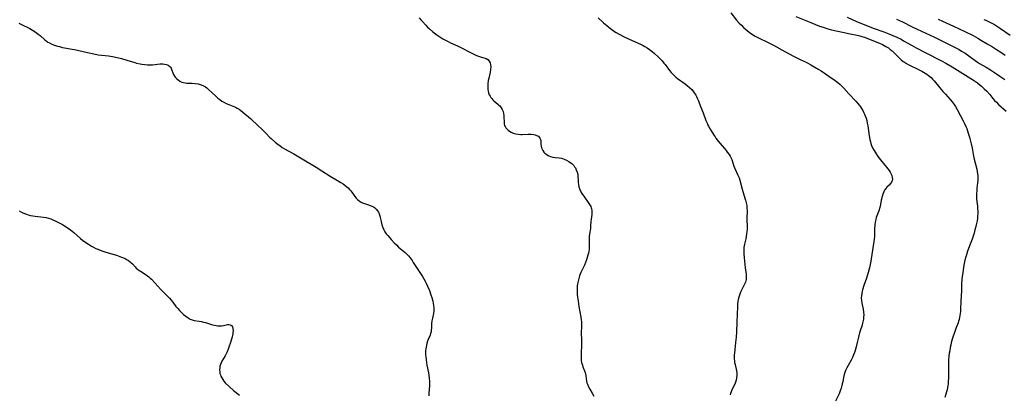
# Model space of a CAD drawing. Units: inches. Extents: x 2038775 to 2044251, y 216203 to 221578.
# Drawn here: x 2040086 to 2040372, y 220934 to 221043 of the extents above; entities that cross this region are included whole.
import ezdxf

# ---------------------------------------------------------------- set-up
doc = ezdxf.new("R2010")
doc.units = ezdxf.units.IN
doc.header["$MEASUREMENT"] = 0
doc.layers.add('c_20_T13S_R18E', color=120, linetype='Continuous')

msp = doc.modelspace()

# ---------------------------------------------------------------- linework, layer by layer
at = {"layer": 'c_20_T13S_R18E', "elevation": 932}
msp.add_lwpolyline([(2040085.48, 220987.41), (2040086.11, 220987.04), (2040086.37, 220986.91), (2040086.96, 220986.64), (2040087.58, 220986.41), (2040088.09, 220986.25), (2040088.74, 220986.08), (2040089.4, 220985.95), (2040090.07, 220985.85), (2040092.5, 220985.59), (2040093.28, 220985.46), (2040093.98, 220985.29), (2040094.63, 220985.08), (2040095.28, 220984.83), (2040095.92, 220984.55), (2040097.1, 220983.96), (2040098.02, 220983.45), (2040098.64, 220983.09), (2040099.71, 220982.4), (2040100.38, 220981.9), (2040100.87, 220981.51), (2040101.35, 220981.11), (2040103.25, 220979.43), (2040103.9, 220978.89), (2040104.58, 220978.39), (2040105.57, 220977.72), (2040106.43, 220977.21), (2040107.09, 220976.85), (2040107.77, 220976.51), (2040108.33, 220976.26), (2040108.96, 220976), (2040109.78, 220975.71), (2040110.61, 220975.44), (2040113.71, 220974.52), (2040115.19, 220974), (2040115.73, 220973.79), (2040116.25, 220973.55), (2040116.88, 220973.21), (2040117.24, 220972.97), (2040117.69, 220972.63), (2040118.02, 220972.32), (2040118.34, 220971.99), (2040119.12, 220971.16), (2040119.47, 220970.82), (2040119.88, 220970.47), (2040120.32, 220970.14), (2040120.72, 220969.87), (2040122.4, 220968.81), (2040123.11, 220968.28), (2040123.52, 220967.92), (2040123.92, 220967.55), (2040124.9, 220966.53), (2040126.63, 220964.63), (2040128.25, 220962.98), (2040129.13, 220962.03), (2040129.65, 220961.44), (2040130.07, 220960.92), (2040131.01, 220959.67), (2040131.51, 220959.06), (2040132.02, 220958.48), (2040132.53, 220957.97), (2040133.19, 220957.37), (2040133.86, 220956.82), (2040134.51, 220956.36), (2040135.18, 220955.98), (2040135.68, 220955.77), (2040135.97, 220955.68), (2040136.29, 220955.61), (2040137.78, 220955.39), (2040138.47, 220955.27), (2040139.05, 220955.14), (2040139.55, 220955), (2040141.62, 220954.37), (2040142.24, 220954.22), (2040143.15, 220954.07), (2040143.69, 220954.03), (2040144.2, 220954.04), (2040144.79, 220954.13), (2040145.98, 220954.42), (2040146.33, 220954.45), (2040146.78, 220954.37), (2040147.17, 220954.1), (2040147.4, 220953.74), (2040147.54, 220953.22), (2040147.58, 220952.61), (2040147.56, 220952.12), (2040147.5, 220951.7), (2040147.41, 220951.27), (2040147.3, 220950.84), (2040146.82, 220949.19), (2040146.39, 220947.8), (2040146.18, 220947.23), (2040145.87, 220946.46), (2040145.6, 220945.89), (2040145.31, 220945.33), (2040144.38, 220943.74), (2040144.11, 220943.26), (2040143.9, 220942.77), (2040143.79, 220942.35), (2040143.72, 220941.92), (2040143.68, 220941.25), (2040143.71, 220940.72), (2040143.8, 220940.19), (2040143.91, 220939.79), (2040144.05, 220939.4), (2040144.29, 220938.9), (2040144.58, 220938.41), (2040144.93, 220937.96), (2040145.33, 220937.51), (2040147.73, 220935.26), (2040148.09, 220934.95), (2040149.46, 220933.87)], dxfattribs=at)
at = {"layer": 'c_20_T13S_R18E'}
for points in [[(2040292.24, 221044.94, 924), (2040293.9, 221042.78, 924), (2040294.64, 221041.92, 924), (2040295.26, 221041.28, 924), (2040295.91, 221040.66, 924), (2040296.41, 221040.21, 924), (2040296.93, 221039.79, 924), (2040297.57, 221039.3, 924), (2040298.53, 221038.64, 924), (2040299.32, 221038.17, 924), (2040299.89, 221037.85, 924), (2040300.46, 221037.55, 924), (2040302.9, 221036.37, 924), (2040303.84, 221035.89, 924), (2040304.6, 221035.49, 924), (2040307.86, 221033.65, 924), (2040309.15, 221032.96, 924), (2040310.39, 221032.33, 924), (2040312.39, 221031.38, 924), (2040314.09, 221030.53, 924), (2040315.41, 221029.83, 924), (2040316.61, 221029.15, 924), (2040317.79, 221028.44, 924), (2040318.44, 221028.03, 924), (2040319.71, 221027.19, 924), (2040320.72, 221026.51, 924), (2040322.52, 221025.25, 924), (2040323.27, 221024.69, 924), (2040323.98, 221024.09, 924), (2040324.4, 221023.7, 924), (2040325.04, 221023.05, 924), (2040326.5, 221021.41, 924), (2040328.52, 221019.24, 924), (2040329.05, 221018.63, 924), (2040329.56, 221018, 924), (2040329.83, 221017.64, 924), (2040330.18, 221017.13, 924), (2040330.55, 221016.53, 924), (2040330.88, 221015.91, 924), (2040331.08, 221015.45, 924), (2040331.26, 221014.99, 924), (2040331.48, 221014.32, 924), (2040331.67, 221013.63, 924), (2040331.84, 221012.84, 924), (2040331.98, 221012.13, 924), (2040332.42, 221009.22, 924), (2040332.61, 221008.11, 924), (2040332.77, 221007.43, 924), (2040332.91, 221006.92, 924), (2040333.08, 221006.42, 924), (2040333.39, 221005.71, 924), (2040333.81, 221004.92, 924), (2040334.42, 221003.94, 924), (2040334.92, 221003.23, 924), (2040335.29, 221002.74, 924), (2040335.67, 221002.27, 924), (2040336.99, 221000.69, 924), (2040337.44, 221000.12, 924), (2040338.17, 220999.12, 924), (2040338.51, 220998.61, 924), (2040338.79, 220998.11, 924), (2040338.99, 220997.65, 924), (2040339.12, 220997.14, 924), (2040339.13, 220996.62, 924), (2040339.05, 220996.18, 924), (2040338.89, 220995.77, 924), (2040338.61, 220995.31, 924), (2040338.25, 220994.91, 924), (2040337.54, 220994.27, 924), (2040337.2, 220993.9, 924), (2040337.01, 220993.66, 924), (2040336.84, 220993.39, 924), (2040336.63, 220992.98, 924), (2040336.36, 220992.3, 924), (2040336.16, 220991.55, 924), (2040335.92, 220990.5, 924), (2040335.68, 220989.25, 924), (2040335.47, 220988.4, 924), (2040335.18, 220987.46, 924), (2040334.47, 220985.53, 924), (2040334.29, 220984.92, 924), (2040334.15, 220984.17, 924), (2040334.06, 220983.4, 924), (2040333.98, 220982.13, 924), (2040333.92, 220980.01, 924), (2040333.87, 220979.22, 924), (2040333.79, 220978.47, 924), (2040332.99, 220973.48, 924), (2040332.87, 220972.8, 924), (2040332.69, 220971.86, 924), (2040332.47, 220970.92, 924), (2040332.08, 220969.51, 924), (2040331.57, 220967.92, 924), (2040330.84, 220965.75, 924), (2040330.45, 220964.47, 924), (2040330.36, 220964.08, 924), (2040330.22, 220963.39, 924), (2040330.15, 220962.79, 924), (2040330.11, 220962.2, 924), (2040330.14, 220961.35, 924), (2040330.24, 220960.62, 924), (2040330.66, 220958.83, 924), (2040330.79, 220958.02, 924), (2040330.81, 220957.18, 924), (2040330.79, 220956.59, 924), (2040330.72, 220955.99, 924), (2040330.58, 220955.2, 924), (2040330.48, 220954.77, 924), (2040330.23, 220953.9, 924), (2040329.89, 220952.86, 924), (2040329.62, 220951.98, 924), (2040329.31, 220950.77, 924), (2040328.95, 220949.18, 924), (2040328.62, 220947.93, 924), (2040328.32, 220946.9, 924), (2040328.12, 220946.32, 924), (2040327.84, 220945.57, 924), (2040327.51, 220944.82, 924), (2040327.14, 220944.1, 924), (2040326.27, 220942.52, 924), (2040325.95, 220941.89, 924), (2040325.56, 220941.06, 924), (2040325.24, 220940.23, 924), (2040325.13, 220939.87, 924), (2040324.94, 220939.06, 924), (2040324.71, 220937.78, 924), (2040324.58, 220937.18, 924), (2040324.47, 220936.71, 924), (2040324.25, 220935.95, 924), (2040323.99, 220935.19, 924), (2040323.63, 220934.33, 924), (2040322.65, 220932.21, 924)], [(2040085.34, 221041.93, 930), (2040086.57, 221041.36, 930), (2040087.96, 221040.67, 930), (2040088.56, 221040.34, 930), (2040089.33, 221039.89, 930), (2040090.12, 221039.39, 930), (2040090.43, 221039.17, 930), (2040091.01, 221038.73, 930), (2040091.53, 221038.29, 930), (2040092.88, 221037.08, 930), (2040093.3, 221036.75, 930), (2040093.83, 221036.4, 930), (2040094.26, 221036.15, 930), (2040094.96, 221035.82, 930), (2040095.68, 221035.53, 930), (2040096.56, 221035.24, 930), (2040097.17, 221035.08, 930), (2040098.06, 221034.88, 930), (2040100.81, 221034.39, 930), (2040101.57, 221034.23, 930), (2040105.29, 221033.34, 930), (2040107.13, 221032.96, 930), (2040108.43, 221032.75, 930), (2040111.39, 221032.43, 930), (2040112.59, 221032.22, 930), (2040113.93, 221031.92, 930), (2040115.14, 221031.62, 930), (2040116.69, 221031.2, 930), (2040119.03, 221030.47, 930), (2040119.59, 221030.32, 930), (2040120.57, 221030.1, 930), (2040121.11, 221030.01, 930), (2040121.93, 221029.91, 930), (2040122.75, 221029.85, 930), (2040123.43, 221029.83, 930), (2040124.24, 221029.85, 930), (2040126.38, 221030.05, 930), (2040127.17, 221030.06, 930), (2040127.72, 221030.02, 930), (2040128.23, 221029.92, 930), (2040128.77, 221029.7, 930), (2040129.24, 221029.35, 930), (2040129.45, 221029.08, 930), (2040129.61, 221028.79, 930), (2040129.79, 221028.3, 930), (2040130.07, 221027.44, 930), (2040130.29, 221026.99, 930), (2040130.58, 221026.56, 930), (2040130.91, 221026.15, 930), (2040131.29, 221025.74, 930), (2040131.67, 221025.4, 930), (2040132.1, 221025.09, 930), (2040132.73, 221024.79, 930), (2040133.19, 221024.66, 930), (2040133.69, 221024.57, 930), (2040134.2, 221024.52, 930), (2040135.74, 221024.44, 930), (2040136.59, 221024.38, 930), (2040137.43, 221024.25, 930), (2040138.05, 221024.1, 930), (2040138.83, 221023.8, 930), (2040139.56, 221023.39, 930), (2040139.95, 221023.1, 930), (2040140.34, 221022.77, 930), (2040142.58, 221020.7, 930), (2040143.21, 221020.14, 930), (2040143.75, 221019.7, 930), (2040144.31, 221019.28, 930), (2040144.88, 221018.92, 930), (2040145.6, 221018.55, 930), (2040146.35, 221018.24, 930), (2040148.29, 221017.47, 930), (2040148.83, 221017.23, 930), (2040149.34, 221016.94, 930), (2040149.84, 221016.58, 930), (2040151.06, 221015.53, 930), (2040152.11, 221014.68, 930), (2040152.64, 221014.23, 930), (2040153.05, 221013.84, 930), (2040154.57, 221012.36, 930), (2040156.24, 221010.82, 930), (2040157.12, 221009.95, 930), (2040158.22, 221008.84, 930), (2040158.66, 221008.42, 930), (2040159.85, 221007.38, 930), (2040160.7, 221006.7, 930), (2040161.16, 221006.36, 930), (2040161.91, 221005.83, 930), (2040162.57, 221005.43, 930), (2040165.24, 221003.97, 930), (2040167.71, 221002.48, 930), (2040171.73, 221000.08, 930), (2040173.36, 220999.07, 930), (2040175.81, 220997.49, 930), (2040177.93, 220996.27, 930), (2040178.93, 220995.65, 930), (2040179.55, 220995.24, 930), (2040180.14, 220994.82, 930), (2040180.62, 220994.43, 930), (2040181.06, 220994.05, 930), (2040181.45, 220993.63, 930), (2040181.77, 220993.26, 930), (2040182.06, 220992.88, 930), (2040182.75, 220991.9, 930), (2040183, 220991.56, 930), (2040183.34, 220991.14, 930), (2040183.75, 220990.71, 930), (2040184.2, 220990.33, 930), (2040184.8, 220989.95, 930), (2040185.2, 220989.76, 930), (2040186.06, 220989.43, 930), (2040187.28, 220989.02, 930), (2040187.96, 220988.76, 930), (2040188.35, 220988.57, 930), (2040188.72, 220988.34, 930), (2040189.18, 220987.94, 930), (2040189.58, 220987.45, 930), (2040189.81, 220987.03, 930), (2040190, 220986.58, 930), (2040190.2, 220985.94, 930), (2040190.31, 220985.53, 930), (2040190.59, 220984.28, 930), (2040190.81, 220983.36, 930), (2040191.09, 220982.54, 930), (2040191.37, 220981.91, 930), (2040191.72, 220981.31, 930), (2040192.11, 220980.77, 930), (2040192.54, 220980.25, 930), (2040193.52, 220979.14, 930), (2040194.41, 220978.16, 930), (2040195.03, 220977.53, 930), (2040195.67, 220976.92, 930), (2040197.55, 220975.32, 930), (2040198, 220974.9, 930), (2040198.52, 220974.36, 930), (2040199, 220973.79, 930), (2040199.59, 220972.99, 930), (2040199.95, 220972.46, 930), (2040200.89, 220970.99, 930), (2040202.63, 220968.35, 930), (2040203.03, 220967.68, 930), (2040203.4, 220967.01, 930), (2040203.7, 220966.42, 930), (2040204.1, 220965.55, 930), (2040204.62, 220964.31, 930), (2040205.09, 220963.04, 930), (2040205.34, 220962.25, 930), (2040205.61, 220961.23, 930), (2040205.75, 220960.58, 930), (2040205.86, 220959.93, 930), (2040205.93, 220959.36, 930), (2040205.96, 220958.86, 930), (2040205.95, 220958.38, 930), (2040205.85, 220957.66, 930), (2040205.5, 220956.24, 930), (2040205.35, 220955.53, 930), (2040205.3, 220955.25, 930), (2040205.26, 220954.84, 930), (2040205.22, 220953.37, 930), (2040205.19, 220952.84, 930), (2040205.11, 220952.32, 930), (2040204.98, 220951.83, 930), (2040204.81, 220951.34, 930), (2040204.28, 220950.07, 930), (2040204.1, 220949.61, 930), (2040203.89, 220948.91, 930), (2040203.76, 220948.38, 930), (2040203.66, 220947.84, 930), (2040203.59, 220947.38, 930), (2040203.54, 220946.78, 930), (2040203.52, 220946.16, 930), (2040203.54, 220945.62, 930), (2040203.58, 220945.07, 930), (2040203.68, 220944.13, 930), (2040203.93, 220942.57, 930), (2040204.36, 220940.4, 930), (2040204.47, 220939.72, 930), (2040204.58, 220938.81, 930), (2040204.64, 220937.91, 930), (2040204.65, 220937.22, 930), (2040204.63, 220936.64, 930), (2040204.47, 220934.52, 930), (2040204.44, 220933.74, 930)], [(2040201.62, 221043.43, 928), (2040202.17, 221042.88, 928), (2040202.53, 221042.48, 928), (2040203.56, 221041.27, 928), (2040204.08, 221040.73, 928), (2040204.63, 221040.22, 928), (2040205.67, 221039.36, 928), (2040206.84, 221038.51, 928), (2040207.98, 221037.74, 928), (2040208.54, 221037.39, 928), (2040209.31, 221036.94, 928), (2040210.09, 221036.53, 928), (2040210.78, 221036.2, 928), (2040212.84, 221035.34, 928), (2040213.23, 221035.16, 928), (2040214, 221034.78, 928), (2040216.55, 221033.38, 928), (2040217.55, 221032.88, 928), (2040218.34, 221032.54, 928), (2040218.9, 221032.34, 928), (2040219.44, 221032.16, 928), (2040220.49, 221031.87, 928), (2040221.11, 221031.66, 928), (2040221.63, 221031.36, 928), (2040222.04, 221030.91, 928), (2040222.31, 221030.35, 928), (2040222.43, 221029.81, 928), (2040222.47, 221029.2, 928), (2040222.4, 221028.43, 928), (2040222.25, 221027.63, 928), (2040221.86, 221025.89, 928), (2040221.74, 221025.25, 928), (2040221.62, 221024.28, 928), (2040221.58, 221023.66, 928), (2040221.58, 221023.06, 928), (2040221.59, 221022.74, 928), (2040221.66, 221022.17, 928), (2040221.79, 221021.63, 928), (2040221.99, 221021.14, 928), (2040222.25, 221020.67, 928), (2040222.49, 221020.32, 928), (2040222.75, 221019.99, 928), (2040223.05, 221019.66, 928), (2040223.36, 221019.34, 928), (2040224.47, 221018.41, 928), (2040224.85, 221018.07, 928), (2040225.06, 221017.87, 928), (2040225.5, 221017.32, 928), (2040225.77, 221016.84, 928), (2040226.02, 221016.22, 928), (2040226.16, 221015.66, 928), (2040226.25, 221015.09, 928), (2040226.3, 221014.55, 928), (2040226.31, 221013.36, 928), (2040226.37, 221012.62, 928), (2040226.48, 221012.19, 928), (2040226.63, 221011.86, 928), (2040226.88, 221011.49, 928), (2040227.19, 221011.15, 928), (2040227.49, 221010.88, 928), (2040227.91, 221010.57, 928), (2040228.36, 221010.28, 928), (2040228.95, 221009.99, 928), (2040229.75, 221009.76, 928), (2040230.47, 221009.64, 928), (2040231.22, 221009.6, 928), (2040231.62, 221009.6, 928), (2040233.33, 221009.69, 928), (2040233.77, 221009.69, 928), (2040234.21, 221009.67, 928), (2040234.97, 221009.57, 928), (2040235.39, 221009.47, 928), (2040235.78, 221009.33, 928), (2040236.29, 221009.05, 928), (2040236.55, 221008.81, 928), (2040236.75, 221008.53, 928), (2040236.91, 221008.13, 928), (2040236.98, 221007.82, 928), (2040237.01, 221007.49, 928), (2040237.05, 221006.78, 928), (2040237.13, 221006.16, 928), (2040237.22, 221005.75, 928), (2040237.36, 221005.35, 928), (2040237.58, 221004.91, 928), (2040237.86, 221004.49, 928), (2040238.21, 221004.12, 928), (2040238.43, 221003.94, 928), (2040238.87, 221003.64, 928), (2040239.35, 221003.39, 928), (2040239.86, 221003.18, 928), (2040240.52, 221003, 928), (2040241.19, 221002.9, 928), (2040242.35, 221002.78, 928), (2040242.99, 221002.68, 928), (2040243.27, 221002.62, 928), (2040243.76, 221002.46, 928), (2040244.47, 221002.15, 928), (2040245.15, 221001.76, 928), (2040245.57, 221001.48, 928), (2040245.97, 221001.16, 928), (2040246.28, 221000.87, 928), (2040246.57, 221000.55, 928), (2040246.82, 221000.22, 928), (2040247.05, 220999.86, 928), (2040247.31, 220999.32, 928), (2040247.55, 220998.64, 928), (2040247.71, 220997.98, 928), (2040247.78, 220997.44, 928), (2040247.82, 220996.18, 928), (2040247.85, 220995.62, 928), (2040247.92, 220995.05, 928), (2040248.06, 220994.38, 928), (2040248.31, 220993.66, 928), (2040248.66, 220992.95, 928), (2040248.96, 220992.43, 928), (2040249.65, 220991.41, 928), (2040250.79, 220989.84, 928), (2040251.18, 220989.24, 928), (2040251.5, 220988.64, 928), (2040251.65, 220988.27, 928), (2040251.74, 220987.96, 928), (2040251.8, 220987.59, 928), (2040251.83, 220987.17, 928), (2040251.82, 220986.75, 928), (2040251.78, 220986.31, 928), (2040251.6, 220984.99, 928), (2040251.55, 220984.43, 928), (2040251.46, 220982.98, 928), (2040251.4, 220982.25, 928), (2040251.19, 220980.73, 928), (2040251.09, 220979.84, 928), (2040251.04, 220979.2, 928), (2040251.04, 220978.49, 928), (2040251.06, 220976.96, 928), (2040251.03, 220976.16, 928), (2040250.96, 220975.63, 928), (2040250.85, 220975.1, 928), (2040250.71, 220974.54, 928), (2040250.51, 220973.88, 928), (2040250.29, 220973.23, 928), (2040249.98, 220972.45, 928), (2040249.65, 220971.67, 928), (2040248.67, 220969.49, 928), (2040248.28, 220968.53, 928), (2040248.02, 220967.79, 928), (2040247.82, 220967.04, 928), (2040247.67, 220966.24, 928), (2040247.59, 220965.58, 928), (2040247.55, 220964.91, 928), (2040247.54, 220964.16, 928), (2040247.58, 220963.18, 928), (2040247.66, 220962.34, 928), (2040247.81, 220961.18, 928), (2040248.06, 220959.63, 928), (2040248.65, 220956.58, 928), (2040248.77, 220955.72, 928), (2040248.81, 220955.26, 928), (2040248.83, 220954.78, 928), (2040248.81, 220953.87, 928), (2040248.76, 220952.12, 928), (2040248.83, 220949.85, 928), (2040248.84, 220949.12, 928), (2040248.82, 220948.37, 928), (2040248.69, 220946.15, 928), (2040248.68, 220945.66, 928), (2040248.68, 220945.17, 928), (2040248.71, 220944.48, 928), (2040248.77, 220943.94, 928), (2040248.86, 220943.41, 928), (2040249.07, 220942.62, 928), (2040249.24, 220942.14, 928), (2040249.71, 220940.93, 928), (2040249.87, 220940.47, 928), (2040250.01, 220940, 928), (2040250.11, 220939.52, 928), (2040250.32, 220937.98, 928), (2040250.42, 220937.45, 928), (2040250.52, 220937.12, 928), (2040250.83, 220936.36, 928), (2040251.24, 220935.61, 928), (2040251.92, 220934.5, 928), (2040252.42, 220933.62, 928)], [(2040253.7, 221043.41, 926), (2040255.25, 221041.99, 926), (2040256.16, 221041.19, 926), (2040256.84, 221040.64, 926), (2040257.62, 221040.05, 926), (2040258.42, 221039.49, 926), (2040258.92, 221039.18, 926), (2040259.73, 221038.73, 926), (2040261.41, 221037.87, 926), (2040262.47, 221037.36, 926), (2040265.25, 221036.12, 926), (2040265.98, 221035.77, 926), (2040266.7, 221035.41, 926), (2040267.23, 221035.12, 926), (2040267.93, 221034.7, 926), (2040268.6, 221034.24, 926), (2040269.35, 221033.67, 926), (2040270.07, 221033.06, 926), (2040271.05, 221032.15, 926), (2040271.69, 221031.5, 926), (2040272.24, 221030.93, 926), (2040272.76, 221030.33, 926), (2040273.15, 221029.86, 926), (2040274.43, 221028.12, 926), (2040274.85, 221027.59, 926), (2040275.32, 221027.07, 926), (2040275.82, 221026.58, 926), (2040276.27, 221026.2, 926), (2040276.74, 221025.83, 926), (2040278.9, 221024.33, 926), (2040279.56, 221023.83, 926), (2040280.22, 221023.26, 926), (2040280.83, 221022.64, 926), (2040281.4, 221021.94, 926), (2040282, 221021.04, 926), (2040282.25, 221020.58, 926), (2040282.54, 221019.95, 926), (2040282.79, 221019.31, 926), (2040283.39, 221017.71, 926), (2040284.12, 221015.87, 926), (2040284.97, 221013.6, 926), (2040285.29, 221012.84, 926), (2040285.46, 221012.47, 926), (2040285.73, 221011.96, 926), (2040286.18, 221011.17, 926), (2040286.66, 221010.37, 926), (2040287.34, 221009.29, 926), (2040287.61, 221008.89, 926), (2040287.88, 221008.5, 926), (2040288.55, 221007.64, 926), (2040290.83, 221004.89, 926), (2040291.18, 221004.45, 926), (2040291.68, 221003.79, 926), (2040291.98, 221003.33, 926), (2040292.23, 221002.86, 926), (2040292.46, 221002.31, 926), (2040293.11, 221000.34, 926), (2040293.36, 220999.73, 926), (2040294.24, 220997.8, 926), (2040294.43, 220997.35, 926), (2040294.58, 220996.96, 926), (2040294.79, 220996.34, 926), (2040295.53, 220993.71, 926), (2040296.32, 220991.13, 926), (2040296.5, 220990.51, 926), (2040296.68, 220989.74, 926), (2040296.81, 220988.96, 926), (2040296.88, 220988.18, 926), (2040296.91, 220987.45, 926), (2040296.87, 220985.17, 926), (2040296.95, 220982.56, 926), (2040296.94, 220982.03, 926), (2040296.9, 220981.45, 926), (2040296.79, 220980.62, 926), (2040296.54, 220979.26, 926), (2040296.19, 220977.7, 926), (2040296.02, 220976.76, 926), (2040295.96, 220976.1, 926), (2040295.94, 220975.56, 926), (2040295.96, 220975.02, 926), (2040296.06, 220973.8, 926), (2040296.39, 220970.84, 926), (2040296.64, 220969, 926), (2040296.68, 220968.5, 926), (2040296.68, 220968.04, 926), (2040296.63, 220967.48, 926), (2040296.46, 220966.74, 926), (2040296.21, 220966.09, 926), (2040295.15, 220963.96, 926), (2040294.96, 220963.54, 926), (2040294.73, 220962.94, 926), (2040294.53, 220962.31, 926), (2040294.37, 220961.67, 926), (2040294.26, 220961.07, 926), (2040294.18, 220960.43, 926), (2040294.14, 220959.67, 926), (2040294.06, 220957.3, 926), (2040293.93, 220955.15, 926), (2040293.81, 220952.17, 926), (2040293.73, 220950.74, 926), (2040293.6, 220949.22, 926), (2040293.23, 220946.13, 926), (2040293.19, 220945.59, 926), (2040293.18, 220945.06, 926), (2040293.19, 220944.48, 926), (2040293.23, 220943.92, 926), (2040293.31, 220943.36, 926), (2040293.42, 220942.78, 926), (2040293.86, 220940.97, 926), (2040293.94, 220940.44, 926), (2040293.97, 220940.05, 926), (2040293.97, 220939.58, 926), (2040293.9, 220938.94, 926), (2040293.76, 220938.31, 926), (2040293.56, 220937.69, 926), (2040293.44, 220937.37, 926), (2040293.14, 220936.69, 926), (2040292.52, 220935.43, 926), (2040292.26, 220934.84, 926), (2040292.13, 220934.44, 926), (2040292.03, 220934.01, 926)], [(2040311.08, 221043.8, 922), (2040315, 221042.29, 922), (2040317.97, 221041.07, 922), (2040319.02, 221040.69, 922), (2040320.07, 221040.36, 922), (2040321.46, 221040, 922), (2040324.68, 221039.33, 922), (2040326.92, 221038.83, 922), (2040328.91, 221038.4, 922), (2040329.72, 221038.2, 922), (2040330.25, 221038.05, 922), (2040331, 221037.79, 922), (2040334.63, 221036.42, 922), (2040335.36, 221036.13, 922), (2040336.24, 221035.72, 922), (2040337.24, 221035.17, 922), (2040337.97, 221034.69, 922), (2040338.52, 221034.28, 922), (2040339.04, 221033.85, 922), (2040339.57, 221033.37, 922), (2040341.09, 221031.82, 922), (2040341.67, 221031.29, 922), (2040342.29, 221030.8, 922), (2040342.63, 221030.55, 922), (2040343.21, 221030.2, 922), (2040343.95, 221029.8, 922), (2040346.73, 221028.47, 922), (2040347.71, 221027.96, 922), (2040348.69, 221027.39, 922), (2040349.18, 221027.06, 922), (2040349.65, 221026.71, 922), (2040350.36, 221026.09, 922), (2040350.83, 221025.62, 922), (2040351.27, 221025.13, 922), (2040353.84, 221022.06, 922), (2040354.52, 221021.29, 922), (2040355.96, 221019.72, 922), (2040356.54, 221019.02, 922), (2040357.08, 221018.29, 922), (2040357.49, 221017.66, 922), (2040357.96, 221016.84, 922), (2040359.72, 221013.53, 922), (2040360.01, 221012.93, 922), (2040360.47, 221011.91, 922), (2040360.73, 221011.29, 922), (2040361.2, 221010.01, 922), (2040361.48, 221009.14, 922), (2040361.68, 221008.42, 922), (2040362.06, 221006.89, 922), (2040362.31, 221005.64, 922), (2040362.74, 221003.25, 922), (2040362.92, 221002.39, 922), (2040363.65, 220999.49, 922), (2040363.79, 220998.82, 922), (2040363.9, 220998.15, 922), (2040363.96, 220997.66, 922), (2040363.99, 220997.17, 922), (2040363.99, 220996.68, 922), (2040363.96, 220996.19, 922), (2040363.9, 220995.53, 922), (2040363.71, 220994.03, 922), (2040363.63, 220993.25, 922), (2040363.58, 220992.46, 922), (2040363.57, 220991.67, 922), (2040363.61, 220990.8, 922), (2040363.85, 220988.76, 922), (2040363.91, 220988.07, 922), (2040363.95, 220987.2, 922), (2040363.94, 220986.56, 922), (2040363.9, 220985.92, 922), (2040363.83, 220985.19, 922), (2040363.73, 220984.56, 922), (2040363.57, 220983.7, 922), (2040363.36, 220982.83, 922), (2040363.12, 220981.92, 922), (2040362.85, 220980.97, 922), (2040362.29, 220979.23, 922), (2040361.77, 220977.75, 922), (2040361, 220975.71, 922), (2040360.64, 220974.65, 922), (2040360.47, 220974.07, 922), (2040360.22, 220973.09, 922), (2040359.94, 220971.69, 922), (2040359.47, 220968.88, 922), (2040359.33, 220967.76, 922), (2040359.27, 220967.15, 922), (2040359.23, 220966.5, 922), (2040359.18, 220964.17, 922), (2040359, 220961.15, 922), (2040358.94, 220958.92, 922), (2040358.9, 220958.21, 922), (2040358.85, 220957.6, 922), (2040358.76, 220957, 922), (2040358.67, 220956.47, 922), (2040358.54, 220955.92, 922), (2040358.39, 220955.38, 922), (2040358.22, 220954.89, 922), (2040357.57, 220953.22, 922), (2040357.14, 220952.06, 922), (2040356.72, 220950.79, 922), (2040356.53, 220950.15, 922), (2040356.26, 220949.12, 922), (2040356.1, 220948.43, 922), (2040355.95, 220947.74, 922), (2040355.78, 220946.8, 922), (2040355.67, 220946.13, 922), (2040355.57, 220945.24, 922), (2040355.47, 220944.06, 922), (2040355.43, 220943.16, 922), (2040355.41, 220942.35, 922), (2040355.41, 220939.07, 922), (2040355.37, 220937.79, 922), (2040355.32, 220937.21, 922), (2040355.25, 220936.66, 922), (2040355.15, 220936.11, 922), (2040355.02, 220935.47, 922), (2040354.86, 220934.84, 922), (2040354.68, 220934.23, 922), (2040354.35, 220933.23, 922)], [(2040325.99, 221043.65, 920), (2040328.75, 221042.36, 920), (2040330.42, 221041.66, 920), (2040333.52, 221040.43, 920), (2040336.67, 221039.35, 920), (2040338.07, 221038.84, 920), (2040339.31, 221038.35, 920), (2040340.46, 221037.83, 920), (2040341.68, 221037.21, 920), (2040342.4, 221036.81, 920), (2040344.67, 221035.49, 920), (2040346.07, 221034.71, 920), (2040352.67, 221031.38, 920), (2040353.58, 221030.9, 920), (2040354.63, 221030.32, 920), (2040356.46, 221029.21, 920), (2040362.66, 221025.33, 920), (2040363.83, 221024.54, 920), (2040364.61, 221023.94, 920), (2040365.05, 221023.58, 920), (2040365.84, 221022.87, 920), (2040366.57, 221022.13, 920), (2040367.42, 221021.16, 920), (2040368.34, 221020.05, 920), (2040368.83, 221019.48, 920), (2040369.34, 221018.93, 920), (2040370.01, 221018.26, 920), (2040372.15, 221016.35, 920)], [(2040340.38, 221043.08, 918), (2040342.04, 221042.31, 918), (2040344.91, 221040.82, 918), (2040346.36, 221040.12, 918)], [(2040352.39, 221043.06, 916), (2040353.65, 221042.49, 916), (2040356.94, 221040.98, 916), (2040360.19, 221039.44, 916), (2040362.56, 221038.27, 916), (2040363.93, 221037.54, 916), (2040365.07, 221036.89, 916), (2040366.69, 221035.92, 916), (2040368.23, 221034.98, 916), (2040369.42, 221034.23, 916), (2040370.6, 221033.47, 916), (2040371.88, 221032.62, 916)], [(2040365.73, 221043.01, 914), (2040366.29, 221042.77, 914), (2040366.88, 221042.51, 914), (2040368.01, 221041.93, 914), (2040368.79, 221041.48, 914), (2040369.34, 221041.14, 914), (2040370.58, 221040.32, 914), (2040373.37, 221038.38, 914)], [(2040346.36, 221040.12, 918), (2040351.38, 221037.81, 918), (2040352.54, 221037.26, 918), (2040355.27, 221035.9, 918), (2040357.38, 221034.83, 918), (2040358.5, 221034.22, 918), (2040359.24, 221033.8, 918), (2040360.28, 221033.16, 918), (2040361.35, 221032.43, 918), (2040363.18, 221031.09, 918), (2040363.85, 221030.62, 918), (2040364.48, 221030.22, 918), (2040366.4, 221029.1, 918), (2040367.66, 221028.33, 918), (2040368.81, 221027.58, 918), (2040370.4, 221026.49, 918), (2040371.82, 221025.5, 918)]]:
    msp.add_polyline3d(points, dxfattribs=at)

doc.saveas('drawing.dxf')
